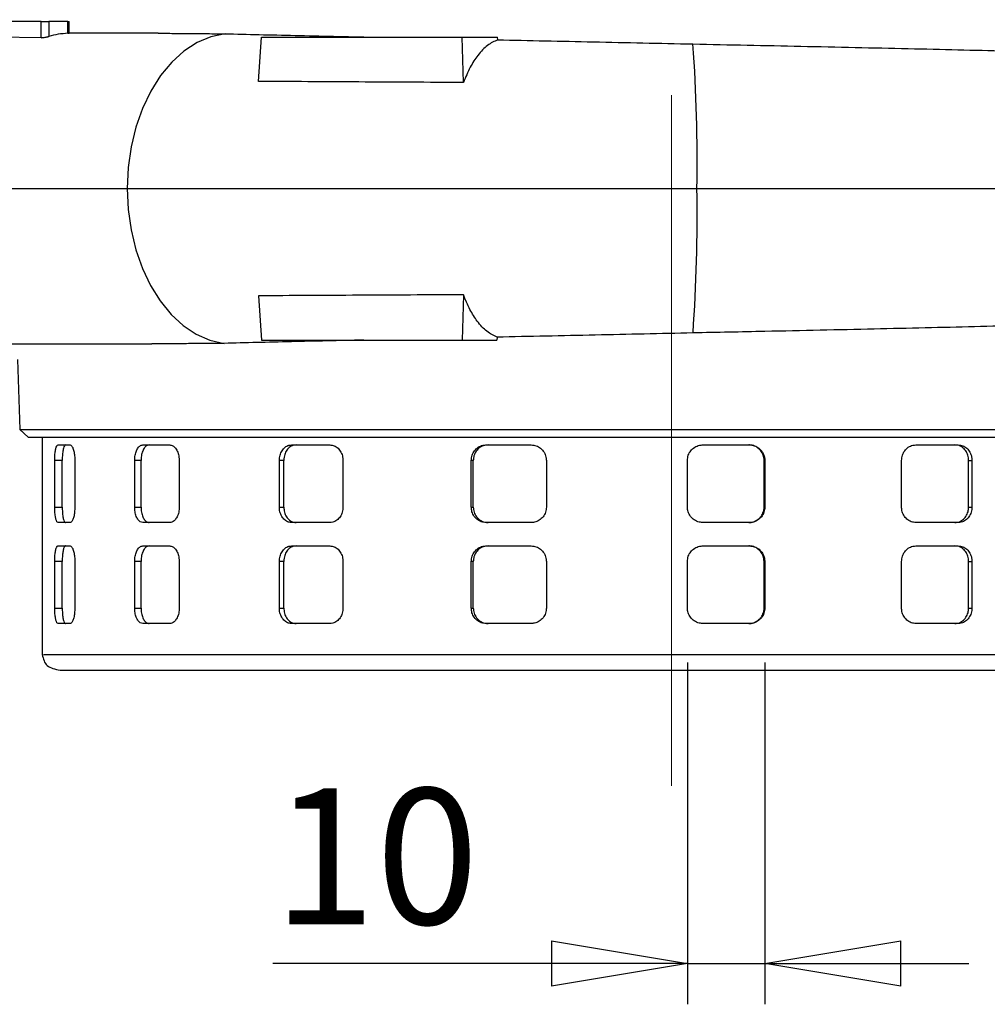
# Model space of a CAD drawing. Units: millimetres. Extents: x -4 to 213, y 0 to 297.
# Drawn here: x 49 to 67, y 119 to 137 of the extents above; entities that cross this region are included whole.
import ezdxf

# ---------------------------------------------------------------- set-up
doc = ezdxf.new("R2010")
doc.units = ezdxf.units.MM
doc.linetypes.add('CENTERX2', pattern=[20.32, 12.7, -2.54, 2.54, -2.54])
doc.layers.add('FORMAT', color=7, linetype='Continuous')
doc.styles.add('SLDTEXTSTYLE0', font='TXT', dxfattribs={"width": 0.605})
doc.dimstyles.new('SLDDIMSTYLE0', dxfattribs={"dimtxt": 2.5, "dimasz": 2.5, "dimexe": 0, "dimexo": 0.0625, "dimtad": 1, "dimdec": 0, "dimlfac": 7, "dimrnd": 1e-09, "dimzin": 12, "dimdsep": 46, "dimtxsty": 'SLDTEXTSTYLE0', "dimblk1": 'CLOSED', "dimblk2": 'CLOSED', "dimsah": 1, "dimcen": 0.09, "dimadec": 0, "dimazin": 3, "dimtfac": 1, "dimtdec": 0, "dimtofl": 0, "dimtmove": 0, "dimatfit": 3, "dimldrblk": 'CLOSED', "dimfxl": 0, "dimfrac": 2, "dimtolj": 1, "dimtzin": 12, "dimarcsym": 0})
doc.dimstyles.new('SLDDIMSTYLE1', dxfattribs={"dimtxt": 2.5, "dimasz": 2.5, "dimexe": 0, "dimexo": 0.0625, "dimtad": 1, "dimlfac": 7, "dimrnd": 1e-09, "dimzin": 12, "dimdsep": 46, "dimtxsty": 'SLDTEXTSTYLE0', "dimblk1": 'CLOSED', "dimblk2": 'CLOSED', "dimsah": 1, "dimcen": 0.09, "dimadec": 0, "dimazin": 3, "dimtfac": 1, "dimtofl": 0, "dimtmove": 0, "dimatfit": 3, "dimldrblk": 'CLOSED', "dimfxl": 0, "dimfrac": 2, "dimtolj": 1, "dimtzin": 12, "dimarcsym": 0})
doc.dimstyles.new('SLDDIMSTYLE2', dxfattribs={"dimtxt": 2.5, "dimasz": 2.5, "dimexe": 0, "dimexo": 0.0625, "dimtad": 1, "dimlfac": 7, "dimrnd": 1e-09, "dimzin": 12, "dimdsep": 46, "dimtxsty": 'SLDTEXTSTYLE0', "dimblk1": 'CLOSED', "dimblk2": 'CLOSED', "dimsah": 1, "dimcen": 0.09, "dimadec": 0, "dimazin": 3, "dimtfac": 1, "dimtmove": 0, "dimatfit": 0, "dimldrblk": 'CLOSED', "dimfxl": 0, "dimfrac": 2, "dimtolj": 1, "dimtzin": 12, "dimarcsym": 0})

# ---------------------------------------------------------------- blocks, each defined once
blk = doc.blocks.new('_Closed')
at = {"color": 0, "linetype": 'ByBlock', "lineweight": -2}
for p, q in [((-1, 0.166667), (0, 0)), ((-1, 0.166667), (-1, -0.166667)), ((0, 0), (-1, -0.166667)), ((0, 0), (-1, 0))]:
    blk.add_line(p, q, dxfattribs=at)
blk = doc.blocks.new('_D_8')
at = {"layer": 'FORMAT', "color": 7}
for p, q in [((61.348, 124.857), (61.348, 118.568)), ((62.771, 124.857), (62.771, 118.568)), ((61.348, 119.318), (53.725, 119.318)), ((61.348, 119.318), (62.771, 119.318)), ((62.771, 119.318), (66.521, 119.318))]:
    blk.add_line(p, q, dxfattribs=at)
at = {"layer": 'FORMAT', "color": 7, "xscale": 2.5, "yscale": 2.5}
for p, rotation in [((61.348, 119.318), 359.9999989213817), ((62.771, 119.318), 179.9999989213817)]:
    blk.add_blockref('_Closed', p, dxfattribs=dict(at, rotation=rotation))
at = {"layer": 'FORMAT', "color": 7, "insert": (53.725, 122.54), "char_height": 2.5, "attachment_point": 1, "rotation": 360, "style": 'SLDTEXTSTYLE0'}
blk.add_mtext('10', dxfattribs=at)
blk = doc.blocks.new('_D_9')
at = {"layer": 'FORMAT', "color": 7}
for p, q in [((33.926, 133.571), (29.088, 133.571)), ((29.838, 133.571), (29.838, 124.714)), ((48.81, 124.714), (29.088, 124.714))]:
    blk.add_line(p, q, dxfattribs=at)
at = {"layer": 'FORMAT', "color": 7, "xscale": 2.5, "yscale": 2.5}
for p, rotation in [((29.838, 133.571), 89.99999892138159), ((29.838, 124.714), 269.9999989213816)]:
    blk.add_blockref('_Closed', p, dxfattribs=dict(at, rotation=rotation))
at = {"layer": 'FORMAT', "color": 7, "insert": (26.616, 127.576), "char_height": 2.5, "attachment_point": 1, "rotation": 90, "style": 'SLDTEXTSTYLE0'}
blk.add_mtext('62', dxfattribs=at)
blk = doc.blocks.new('_D_10')
at = {"layer": 'FORMAT', "color": 7}
for p, q in [((58.624, 189.742), (21.088, 189.742)), ((21.838, 124.714), (21.838, 189.742)), ((48.81, 124.714), (21.088, 124.714))]:
    blk.add_line(p, q, dxfattribs=at)
at = {"layer": 'FORMAT', "color": 7, "xscale": 2.5, "yscale": 2.5}
for p, rotation in [((21.838, 189.742), 89.99999892138159), ((21.838, 124.714), 269.9999989213816)]:
    blk.add_blockref('_Closed', p, dxfattribs=dict(at, rotation=rotation))
at = {"layer": 'FORMAT', "color": 7, "insert": (18.616, 154.879), "char_height": 2.5, "attachment_point": 1, "rotation": 90, "style": 'SLDTEXTSTYLE0'}
blk.add_mtext('455', dxfattribs=at)

msp = doc.modelspace()

# ---------------------------------------------------------------- linework, layer by layer
at = {"color": 7, "linetype": 'Continuous', "lineweight": 25}
for p, q in [((49.4607, 136.6424), (48.0422, 136.6424)), ((49.4607, 136.3473), (49.4607, 136.6424)), ((49.4607, 136.6424), (49.602, 136.6424)), ((49.602, 136.6424), (49.602, 136.3688)), ((49.9535, 136.6424), (49.602, 136.6424)), ((49.9535, 136.4274), (49.9535, 136.6424)), ((49.9535, 136.6424), (49.9804, 136.6424)), ((49.9804, 136.4281), (49.9804, 136.6424)), ((51.6135, 136.4281), (49.9803, 136.4281)), ((49.4607, 136.3473), (48.0422, 136.3671)), ((53.4587, 135.5435), (53.5136, 136.3567)), ((53.5136, 136.3567), (57.2042, 136.3567)), ((57.2286, 135.5229), (57.2042, 136.3567)), ((57.2042, 136.3567), (57.8577, 136.3567)), ((57.8592, 136.3081), (57.8577, 136.3567)), ((43.5425, 133.571), (51.0471, 133.571)), ((53.4587, 131.5985), (53.5136, 130.7853)), ((57.2286, 131.6191), (57.2042, 130.7853)), ((53.5136, 130.7853), (57.2042, 130.7853)), ((57.2042, 130.7853), (57.8448, 130.7853)), ((57.8466, 130.8383), (57.8448, 130.7853)), ((45.215, 130.7138), (51.4969, 130.7138)), ((49.0257, 130.4281), (49.073, 129.1423)), ((49.0719, 129.1433), (49.2211, 128.9996)), ((49.4816, 128.9996), (49.4816, 124.9996)), ((49.7726, 128.8567), (49.9944, 128.8567)), ((51.3349, 128.8567), (51.8266, 128.8567)), ((54.0694, 128.8567), (54.7715, 128.8567)), ((57.6462, 128.8567), (58.4741, 128.8567)), ((61.6339, 128.8567), (62.4878, 128.8567)), ((65.5516, 128.8567), (66.3284, 128.8567)), ((49.7123, 127.7138), (49.7123, 128.571)), ((49.8505, 128.571), (49.7123, 128.571)), ((49.8505, 127.7138), (49.8505, 128.571)), ((50.082, 128.571), (50.082, 127.7138)), ((51.1826, 127.7138), (51.1826, 128.571)), ((51.2999, 128.571), (51.1826, 128.571)), ((51.2999, 127.7138), (51.2999, 128.571)), ((52.002, 128.571), (52.002, 127.7138)), ((53.8434, 127.7138), (53.8434, 128.571)), ((53.9255, 128.571), (53.8434, 128.571)), ((53.9255, 127.7138), (53.9255, 128.571)), ((55.0137, 128.571), (55.0137, 127.7138)), ((57.3739, 127.7138), (57.3739, 128.571)), ((57.4109, 128.571), (57.3739, 128.571)), ((57.4109, 127.7138), (57.4109, 128.571)), ((58.7538, 128.571), (58.7538, 127.7138)), ((61.348, 127.7138), (61.348, 128.571)), ((62.7587, 128.571), (62.7712, 128.571)), ((62.7587, 127.7138), (62.7587, 128.571)), ((62.7712, 128.571), (62.7712, 127.7138)), ((65.2866, 127.7138), (65.2866, 128.571)), ((66.5209, 127.7138), (66.5209, 128.571)), ((66.5209, 128.571), (66.5814, 128.571)), ((66.5814, 128.571), (66.5814, 127.7138)), ((49.7123, 127.7138), (49.8505, 127.7138)), ((51.1826, 127.7138), (51.2999, 127.7138)), ((53.8434, 127.7138), (53.9255, 127.7138)), ((57.3739, 127.7138), (57.4109, 127.7138)), ((62.7587, 127.7138), (62.7712, 127.7138)), ((66.5209, 127.7138), (66.5814, 127.7138)), ((49.9944, 127.4281), (49.7726, 127.4281)), ((51.8266, 127.4281), (51.3349, 127.4281)), ((54.7715, 127.4281), (54.0694, 127.4281)), ((58.4741, 127.4281), (57.6462, 127.4281)), ((62.4878, 127.4281), (61.6339, 127.4281)), ((66.3284, 127.4281), (65.5516, 127.4281)), ((49.7726, 126.9996), (49.9944, 126.9996)), ((51.3349, 126.9996), (51.8266, 126.9996)), ((54.0694, 126.9996), (54.7715, 126.9996)), ((57.6462, 126.9996), (58.4741, 126.9996)), ((61.6339, 126.9996), (62.4878, 126.9996)), ((65.5516, 126.9996), (66.3284, 126.9996)), ((49.7123, 125.8567), (49.7123, 126.7138)), ((49.8505, 126.7138), (49.7123, 126.7138)), ((49.8505, 125.8567), (49.8505, 126.7138)), ((50.082, 126.7138), (50.082, 125.8567)), ((51.1826, 125.8567), (51.1826, 126.7138)), ((51.2999, 126.7138), (51.1826, 126.7138)), ((51.2999, 125.8567), (51.2999, 126.7138)), ((52.002, 126.7138), (52.002, 125.8567)), ((53.8434, 125.8567), (53.8434, 126.7138)), ((53.9255, 126.7138), (53.8434, 126.7138)), ((53.9255, 125.8567), (53.9255, 126.7138)), ((55.0137, 126.7138), (55.0137, 125.8567)), ((57.3739, 125.8567), (57.3739, 126.7138)), ((57.4109, 126.7138), (57.3739, 126.7138)), ((57.4109, 125.8567), (57.4109, 126.7138)), ((58.7538, 126.7138), (58.7538, 125.8567)), ((61.348, 125.8567), (61.348, 126.7138)), ((62.7587, 126.7138), (62.7712, 126.7138)), ((62.7587, 125.8567), (62.7587, 126.7138)), ((62.7712, 126.7138), (62.7712, 125.8567)), ((65.2866, 125.8567), (65.2866, 126.7138)), ((66.5209, 125.8567), (66.5209, 126.7138)), ((66.5209, 126.7138), (66.5814, 126.7138)), ((66.5814, 126.7138), (66.5814, 125.8567)), ((49.7123, 125.8567), (49.8505, 125.8567)), ((51.1826, 125.8567), (51.2999, 125.8567)), ((53.8434, 125.8567), (53.9255, 125.8567)), ((57.3739, 125.8567), (57.4109, 125.8567)), ((62.7587, 125.8567), (62.7712, 125.8567)), ((66.5209, 125.8567), (66.5814, 125.8567)), ((49.9944, 125.571), (49.7726, 125.571)), ((51.8266, 125.571), (51.3349, 125.571)), ((54.7715, 125.571), (54.0694, 125.571)), ((58.4741, 125.571), (57.6462, 125.571)), ((62.4878, 125.571), (61.6339, 125.571)), ((66.3284, 125.571), (65.5516, 125.571))]:
    msp.add_line(p, q, dxfattribs=at)
at = {"color": 8, "linetype": 'Continuous', "lineweight": 25}
msp.add_line((49.504, 124.9996), (49.5256, 124.9996), dxfattribs=at)
at = {"color": 7, "linetype": 'Continuous', "lineweight": 25, "flags": 128}
for points in [[(52.8481, 136.4195), (52.5861, 136.3633), (52.3316, 136.2558), (52.0895, 136.0988), (51.8641, 135.8954), (51.6596, 135.6492), (51.4798, 135.3647), (51.3279, 135.0472), (51.2067, 134.7026), (51.1186, 134.3372), (51.065, 133.9576), (51.0471, 133.571)], [(51.0471, 133.571), (51.0648, 133.1871), (51.1175, 132.8102), (51.2044, 132.4471), (51.3239, 132.1044), (51.4737, 131.7883), (51.6512, 131.5045), (51.8531, 131.2582), (52.0759, 131.0538), (52.3153, 130.895), (52.5672, 130.7847), (52.8269, 130.725)], [(49.073, 129.1423), (49.0801, 129.1423), (49.137, 129.1424), (49.2513, 129.1423), (49.4212, 129.1423), (49.6477, 129.1424), (49.9335, 129.1423), (50.2761, 129.1423), (50.7461, 129.1423), (51.2907, 129.1423), (51.9174, 129.1423), (52.6156, 129.1423), (53.3484, 129.1424), (54.1396, 129.1423), (54.9976, 129.1423), (55.9065, 129.1423), (56.8193, 129.1423), (57.7678, 129.1424), (58.7606, 129.1423), (59.7774, 129.1424), (60.7675, 129.1423), (61.7665, 129.1423), (62.782, 129.1423), (63.7922, 129.1423), (64.748, 129.1424), (65.6847, 129.1423), (66.6085, 129.1424), (67.4983, 129.1423)]]:
    msp.add_lwpolyline(points, dxfattribs=at)
at = {"color": 7, "linetype": 'Continuous', "lineweight": 25}
for centre, radius, start, end in [((31.3228, 134.0796), 30.2043, 359.03513, 4.08529), ((30.7503, 133.0716), 30.7766, 355.98448, 0.92973)]:
    msp.add_arc(centre, radius, start, end, dxfattribs=at)
for points, knots in [([(49.9535, 136.4274), (49.8947, 136.4235), (49.7766, 136.4156), (49.6604, 136.3844), (49.602, 136.3688)], [0, 0, 0, 0, 0.49794027, 1, 1, 1, 1]), ([(49.9535, 136.4274), (49.9605, 136.4276), (49.9749, 136.4281), (49.9785, 136.4281), (49.9803, 136.4281)], [0, 0, 0, 0, 0.485967, 1, 1, 1, 1]), ([(51.6135, 136.4281), (51.7086, 136.4279), (51.8989, 136.4273), (52.202, 136.4245), (52.5168, 136.4215), (52.7376, 136.4202), (52.8481, 136.4195)], [0, 0, 0, 0, 0.2490965, 0.4985522, 0.7490926, 1, 1, 1, 1]), ([(52.8481, 136.4195), (53.0533, 136.4145), (53.4647, 136.4044), (54.133, 136.3889), (54.8358, 136.373), (55.3331, 136.3621), (55.5823, 136.3567)], [0, 0, 0, 0, 0.2469597, 0.4951037, 0.746924, 1, 1, 1, 1]), ([(49.4607, 136.3473), (49.4694, 136.3474), (49.4869, 136.3477), (49.5197, 136.3514), (49.5529, 136.3568), (49.5817, 136.363), (49.5959, 136.3671), (49.602, 136.3688)], [0, 0, 0, 0, 0.2075431, 0.4150005, 0.6249577, 0.8403603, 1, 1, 1, 1]), ([(57.8592, 136.3081), (57.7961, 136.279), (57.6679, 136.2199), (57.4986, 136.0406), (57.3484, 135.8111), (57.2688, 135.6197), (57.2286, 135.5229)], [0, 0, 0, 0, 0.2593204, 0.5260569, 0.7602143, 1, 1, 1, 1]), ([(57.8592, 136.3081), (58.1484, 136.302), (58.7283, 136.2898), (59.6219, 136.2709), (60.5313, 136.2514), (61.1434, 136.2381), (61.4504, 136.2314)], [0, 0, 0, 0, 0.2464448, 0.4942682, 0.7463959, 1, 1, 1, 1]), ([(61.4504, 136.2314), (61.7831, 136.2246), (62.4485, 136.211), (63.4459, 136.1901), (64.436, 136.1689), (65.4018, 136.1474), (66.3274, 136.126), (67.2169, 136.1044), (68.0694, 136.0824), (68.9637, 136.0578), (69.5196, 136.0404), (69.8331, 136.0306)], [0, 0, 0, 0, 0.1058545, 0.2117091, 0.3206387, 0.4295683, 0.5354225, 0.6412767, 0.7502035, 0.8591302, 1, 1, 1, 1]), ([(57.2286, 135.5229), (56.9035, 135.5245), (56.2516, 135.5278), (55.2964, 135.5326), (54.3576, 135.5377), (53.759, 135.5415), (53.4587, 135.5435)], [0, 0, 0, 0, 0.2464659, 0.494302, 0.7464168, 1, 1, 1, 1]), ([(51.0471, 133.571), (51.4631, 133.571), (52.2934, 133.571), (53.6676, 133.571), (55.1111, 133.571), (56.6401, 133.571), (58.2354, 133.571), (59.8793, 133.571), (60.9759, 133.571), (61.5229, 133.571)], [0, 0, 0, 0, 0.1418187, 0.2830463, 0.4236827, 0.5637279, 0.7098007, 0.8552248, 1, 1, 1, 1]), ([(61.5229, 133.571), (62.041, 133.571), (63.0757, 133.571), (64.5933, 133.571), (66.0594, 133.571), (67.4785, 133.571), (68.8264, 133.571), (70.0933, 133.571), (70.829, 133.571), (71.1963, 133.571)], [0, 0, 0, 0, 0.1413485, 0.2822591, 0.4227314, 0.5627658, 0.7089913, 0.8547361, 1, 1, 1, 1]), ([(57.2286, 131.6191), (56.9035, 131.6175), (56.2516, 131.6142), (55.2964, 131.6093), (54.3576, 131.6043), (53.759, 131.6004), (53.4587, 131.5985)], [0, 0, 0, 0, 0.2464659, 0.494302, 0.7464168, 1, 1, 1, 1]), ([(57.8466, 130.8383), (57.7837, 130.8691), (57.6561, 130.9315), (57.4897, 131.1132), (57.3439, 131.3406), (57.2673, 131.5256), (57.2286, 131.6191)], [0, 0, 0, 0, 0.26363157, 0.53480312, 0.76482935, 1, 1, 1, 1]), ([(69.8528, 131.1191), (69.6184, 131.1116), (69.1497, 131.0967), (68.3671, 131.0745), (67.5289, 131.0522), (66.6428, 131.0301), (65.7258, 131.0084), (64.7764, 130.9869), (63.791, 130.9654), (62.6792, 130.9418), (61.8936, 130.9255), (61.4514, 130.9164)], [0, 0, 0, 0, 0.1059143, 0.2118285, 0.3208201, 0.4298116, 0.5357261, 0.6416407, 0.7506346, 0.8596284, 1, 1, 1, 1]), ([(55.3999, 130.7853), (55.1713, 130.7802), (54.7131, 130.7699), (54.0567, 130.7548), (53.4217, 130.7398), (53.0255, 130.73), (52.8269, 130.725)], [0, 0, 0, 0, 0.2472933, 0.4956439, 0.7472648, 1, 1, 1, 1]), ([(61.4514, 130.9164), (61.152, 130.9098), (60.5514, 130.8965), (59.6472, 130.8769), (58.7411, 130.8575), (58.1454, 130.8447), (57.8466, 130.8383)], [0, 0, 0, 0, 0.24643569, 0.49425306, 0.74638605, 1, 1, 1, 1]), ([(52.8269, 130.725), (52.7081, 130.7242), (52.4702, 130.7225), (52.1312, 130.7187), (51.8042, 130.7149), (51.5994, 130.7142), (51.4969, 130.7138)], [0, 0, 0, 0, 0.2489391, 0.49830088, 0.74893608, 1, 1, 1, 1]), ([(49.2211, 128.9996), (49.2225, 128.9996), (49.2254, 128.9996), (49.2558, 128.9996), (49.3142, 128.9996), (49.402, 128.9996), (49.5092, 128.9996), (49.6452, 128.9996), (49.8505, 128.9996), (50.0426, 128.9996), (50.262, 128.9996), (50.4993, 128.9996), (50.763, 128.9996), (51.1244, 128.9996), (51.4384, 128.9996), (51.776, 128.9996), (52.129, 128.9996), (52.5045, 128.9996), (53, 128.9996), (53.4169, 128.9996), (53.8522, 128.9996), (54.2995, 128.9996), (54.764, 128.9996), (55.3637, 128.9996), (55.858, 128.9996), (56.3647, 128.9996), (56.8793, 128.9996), (57.4047, 128.9996), (57.9386, 128.9996), (58.4777, 128.9996), (59.0237, 128.9996), (59.712, 128.9996), (60.2664, 128.9996), (60.8222, 128.9996), (61.3784, 128.9996), (61.9344, 128.9996), (62.6259, 128.9996), (63.1758, 128.9996), (63.7198, 128.9996), (64.2594, 128.9996), (64.7916, 128.9996), (65.4446, 128.9996), (65.9566, 128.9996), (66.4558, 128.9996), (66.9461, 128.9996), (67.4223, 128.9996), (67.9971, 128.9996), (68.4401, 128.9996), (68.8644, 128.9996), (69.2757, 128.9996), (69.667, 128.9996), (70.1288, 128.9996), (70.4761, 128.9996), (70.7996, 128.9996), (71.107, 128.9996), (71.3896, 128.9996), (71.6463, 128.9996), (71.8855, 128.9996), (72.0979, 128.9996), (72.3289, 128.9996), (72.4858, 128.9996), (72.6142, 128.9996), (72.7235, 128.9996), (72.8032, 128.9996), (72.8701, 128.9996), (72.8789, 128.9996), (72.885, 128.9996)], [0, 0, 0, 0, 0.0112197, 0.0224394, 0.0448893, 0.056109, 0.0673287, 0.0897786, 0.1009983, 0.1234482, 0.1346679, 0.1458876, 0.1683375, 0.1795572, 0.2020071, 0.2132269, 0.2244466, 0.2468965, 0.2581162, 0.2805661, 0.2917858, 0.3030055, 0.3254554, 0.3366752, 0.359125, 0.3703447, 0.3815645, 0.4040143, 0.4152341, 0.4264538, 0.4489037, 0.4601234, 0.4825733, 0.493793, 0.5050127, 0.5274626, 0.5386823, 0.5611322, 0.5723519, 0.5835716, 0.6060215, 0.6172412, 0.6396912, 0.6509109, 0.6621306, 0.6845805, 0.6958002, 0.7182501, 0.7294698, 0.7406895, 0.7631394, 0.7743591, 0.796809, 0.8080287, 0.8192484, 0.8416983, 0.852918, 0.8641378, 0.8865877, 0.8978074, 0.9202573, 0.931477, 0.9426967, 0.9651466, 0.9763663, 1, 1, 1, 1]), ([(49.7123, 128.571), (49.7129, 128.6031), (49.7142, 128.6672), (49.724, 128.7528), (49.739, 128.8174), (49.7561, 128.8518), (49.7679, 128.8553), (49.7726, 128.8567)], [0, 0, 0, 0, 0.2142971, 0.4285863, 0.6430975, 0.8579437, 1, 1, 1, 1]), ([(49.9107, 128.8567), (49.9036, 128.8535), (49.8894, 128.8472), (49.8715, 128.7979), (49.8583, 128.7253), (49.8515, 128.6449), (49.8508, 128.5919), (49.8505, 128.571)], [0, 0, 0, 0, 0.2149222, 0.4298414, 0.6448052, 0.8595743, 1, 1, 1, 1]), ([(49.9944, 128.8567), (50.004, 128.8535), (50.0231, 128.8472), (50.0494, 128.7979), (50.0696, 128.7253), (50.0805, 128.6449), (50.0816, 128.5919), (50.082, 128.571)], [0, 0, 0, 0, 0.2149166, 0.4298303, 0.6447874, 0.8595547, 1, 1, 1, 1]), ([(51.1826, 128.571), (51.1843, 128.6031), (51.1875, 128.6672), (51.2133, 128.7528), (51.2516, 128.8174), (51.2946, 128.8518), (51.3234, 128.8553), (51.3349, 128.8567)], [0, 0, 0, 0, 0.2142971, 0.4285863, 0.6430975, 0.8579437, 1, 1, 1, 1]), ([(51.452, 128.8567), (51.4346, 128.8535), (51.3999, 128.8472), (51.3543, 128.7979), (51.3202, 128.7253), (51.3024, 128.6449), (51.3006, 128.5919), (51.2999, 128.571)], [0, 0, 0, 0, 0.2149222, 0.4298414, 0.6448052, 0.8595743, 1, 1, 1, 1]), ([(51.8266, 128.8567), (51.846, 128.8535), (51.885, 128.8472), (51.9377, 128.7979), (51.9777, 128.7253), (51.999, 128.6449), (52.0011, 128.5919), (52.002, 128.571)], [0, 0, 0, 0, 0.21491662, 0.42983027, 0.64478743, 0.8595547, 1, 1, 1, 1]), ([(53.8434, 128.571), (53.8459, 128.6031), (53.8509, 128.6672), (53.8894, 128.7528), (53.9464, 128.8174), (54.0101, 128.8518), (54.0525, 128.8553), (54.0694, 128.8567)], [0, 0, 0, 0, 0.2142971, 0.4285863, 0.6430975, 0.8579437, 1, 1, 1, 1]), ([(54.1514, 128.8567), (54.1258, 128.8535), (54.0746, 128.8472), (54.0069, 128.7979), (53.9561, 128.7253), (53.9293, 128.6449), (53.9266, 128.5919), (53.9255, 128.571)], [0, 0, 0, 0, 0.2149222, 0.4298414, 0.6448052, 0.8595743, 1, 1, 1, 1]), ([(54.7715, 128.8567), (54.7986, 128.8535), (54.8527, 128.8472), (54.9253, 128.7979), (54.9804, 128.7253), (55.0095, 128.6449), (55.0125, 128.5919), (55.0137, 128.571)], [0, 0, 0, 0, 0.2149166, 0.4298303, 0.6447874, 0.8595547, 1, 1, 1, 1]), ([(57.3739, 128.571), (57.3769, 128.6031), (57.3828, 128.6672), (57.4295, 128.7528), (57.4984, 128.8174), (57.5751, 128.8518), (57.6259, 128.8553), (57.6462, 128.8567)], [0, 0, 0, 0, 0.21429713, 0.42858626, 0.64309752, 0.85794367, 1, 1, 1, 1]), ([(57.6832, 128.8567), (57.6525, 128.8535), (57.591, 128.8472), (57.5094, 128.7979), (57.4479, 128.7253), (57.4155, 128.6449), (57.4122, 128.5919), (57.4109, 128.571)], [0, 0, 0, 0, 0.21492223, 0.42984141, 0.64480521, 0.85957432, 1, 1, 1, 1]), ([(58.4741, 128.8567), (58.5055, 128.8535), (58.5683, 128.8472), (58.6521, 128.7979), (58.7155, 128.7253), (58.749, 128.6449), (58.7524, 128.5919), (58.7538, 128.571)], [0, 0, 0, 0, 0.21491662, 0.42983027, 0.64478743, 0.8595547, 1, 1, 1, 1]), ([(61.348, 128.571), (61.3512, 128.6031), (61.3575, 128.6672), (61.4067, 128.7528), (61.4791, 128.8174), (61.5595, 128.8518), (61.6127, 128.8553), (61.6339, 128.8567)], [0, 0, 0, 0, 0.2142971, 0.4285863, 0.6430975, 0.8579437, 1, 1, 1, 1]), ([(62.7587, 128.571), (62.758, 128.5868), (62.7564, 128.6189), (62.7441, 128.6654), (62.7246, 128.7097), (62.6982, 128.7497), (62.6652, 128.785), (62.627, 128.814), (62.5842, 128.8363), (62.5437, 128.8492), (62.507, 128.8557), (62.4859, 128.8564), (62.4753, 128.8567)], [0, 0, 0, 0, 0.1056417, 0.2143499, 0.3199909, 0.4286894, 0.534444, 0.6432558, 0.7491773, 0.8581672, 0.928644, 1, 1, 1, 1]), ([(62.4878, 128.8567), (62.5035, 128.8559), (62.5354, 128.8544), (62.5818, 128.8419), (62.6258, 128.8222), (62.6655, 128.7953), (62.7005, 128.7619), (62.7292, 128.7233), (62.7512, 128.6801), (62.7639, 128.6393), (62.7702, 128.6025), (62.7708, 128.5815), (62.7712, 128.571)], [0, 0, 0, 0, 0.10595183, 0.21497744, 0.32092882, 0.42995141, 0.53592193, 0.64497064, 0.75084572, 0.85980117, 0.92947328, 1, 1, 1, 1]), ([(65.2866, 128.571), (65.2896, 128.6031), (65.2955, 128.6672), (65.3412, 128.7528), (65.4085, 128.8174), (65.4829, 128.8518), (65.532, 128.8553), (65.5516, 128.8567)], [0, 0, 0, 0, 0.21429713, 0.42858626, 0.64309752, 0.85794367, 1, 1, 1, 1]), ([(66.5209, 128.571), (66.5181, 128.6031), (66.5126, 128.6672), (66.4693, 128.7527), (66.4054, 128.8174), (66.3342, 128.8518), (66.2868, 128.8553), (66.268, 128.8567)], [0, 0, 0, 0, 0.2142871, 0.4285661, 0.6430727, 0.8579227, 1, 1, 1, 1]), ([(66.3284, 128.8567), (66.357, 128.8535), (66.4142, 128.8472), (66.49, 128.7979), (66.547, 128.7253), (66.5771, 128.6449), (66.5802, 128.5919), (66.5814, 128.571)], [0, 0, 0, 0, 0.21491662, 0.42983027, 0.64478743, 0.8595547, 1, 1, 1, 1]), ([(49.7726, 127.4281), (49.7655, 127.4313), (49.7513, 127.4376), (49.7333, 127.4869), (49.7201, 127.5595), (49.7133, 127.6399), (49.7126, 127.6929), (49.7123, 127.7138)], [0, 0, 0, 0, 0.2149166, 0.4298303, 0.6447874, 0.8595547, 1, 1, 1, 1]), ([(49.8505, 127.7138), (49.8512, 127.6818), (49.8524, 127.6176), (49.8623, 127.5321), (49.8772, 127.4674), (49.8942, 127.433), (49.906, 127.4295), (49.9107, 127.4281)], [0, 0, 0, 0, 0.21428715, 0.42856609, 0.64307274, 0.85792271, 1, 1, 1, 1]), ([(50.082, 127.7138), (50.081, 127.6818), (50.079, 127.6176), (50.0635, 127.5321), (50.041, 127.4674), (50.0165, 127.433), (50.0007, 127.4295), (49.9944, 127.4281)], [0, 0, 0, 0, 0.2142971, 0.4285863, 0.6430975, 0.8579437, 1, 1, 1, 1]), ([(51.3349, 127.4281), (51.3175, 127.4313), (51.2827, 127.4376), (51.2371, 127.4869), (51.203, 127.5595), (51.1851, 127.6399), (51.1833, 127.6929), (51.1826, 127.7138)], [0, 0, 0, 0, 0.2149166, 0.4298303, 0.6447874, 0.8595547, 1, 1, 1, 1]), ([(51.2999, 127.7138), (51.3015, 127.6818), (51.3048, 127.6176), (51.3305, 127.5321), (51.3688, 127.4674), (51.4117, 127.433), (51.4405, 127.4295), (51.452, 127.4281)], [0, 0, 0, 0, 0.21428715, 0.42856609, 0.64307274, 0.85792271, 1, 1, 1, 1]), ([(52.002, 127.7138), (52, 127.6818), (51.9961, 127.6176), (51.9655, 127.5321), (51.9208, 127.4674), (51.8716, 127.433), (51.8394, 127.4295), (51.8266, 127.4281)], [0, 0, 0, 0, 0.2142971, 0.4285863, 0.6430975, 0.8579437, 1, 1, 1, 1]), ([(54.0694, 127.4281), (54.0438, 127.4313), (53.9926, 127.4376), (53.9249, 127.4869), (53.874, 127.5595), (53.8472, 127.6399), (53.8445, 127.6929), (53.8434, 127.7138)], [0, 0, 0, 0, 0.2149166, 0.4298303, 0.6447874, 0.8595547, 1, 1, 1, 1]), ([(53.9255, 127.7138), (53.928, 127.6818), (53.9329, 127.6176), (53.9715, 127.5321), (54.0285, 127.4674), (54.0921, 127.433), (54.1345, 127.4295), (54.1514, 127.4281)], [0, 0, 0, 0, 0.2142871, 0.4285661, 0.6430727, 0.8579227, 1, 1, 1, 1]), ([(55.0137, 127.7138), (55.011, 127.6818), (55.0056, 127.6176), (54.9637, 127.5321), (54.9021, 127.4674), (54.8341, 127.433), (54.7893, 127.4295), (54.7715, 127.4281)], [0, 0, 0, 0, 0.2142971, 0.4285863, 0.6430975, 0.8579437, 1, 1, 1, 1]), ([(57.6462, 127.4281), (57.6155, 127.4313), (57.554, 127.4376), (57.4724, 127.4869), (57.4109, 127.5595), (57.3785, 127.6399), (57.3752, 127.6929), (57.3739, 127.7138)], [0, 0, 0, 0, 0.2149166, 0.4298303, 0.6447874, 0.8595547, 1, 1, 1, 1]), ([(57.4109, 127.7138), (57.4139, 127.6818), (57.4199, 127.6176), (57.4666, 127.5321), (57.5354, 127.4674), (57.6121, 127.433), (57.6629, 127.4295), (57.6832, 127.4281)], [0, 0, 0, 0, 0.2142871, 0.4285661, 0.6430727, 0.8579227, 1, 1, 1, 1]), ([(58.7538, 127.7138), (58.7507, 127.6818), (58.7445, 127.6176), (58.6963, 127.5321), (58.6254, 127.4674), (58.5467, 127.433), (58.4948, 127.4295), (58.4741, 127.4281)], [0, 0, 0, 0, 0.2142971, 0.4285863, 0.6430975, 0.8579437, 1, 1, 1, 1]), ([(61.6339, 127.4281), (61.6018, 127.4313), (61.5375, 127.4376), (61.4518, 127.4869), (61.3871, 127.5595), (61.3529, 127.6399), (61.3494, 127.6929), (61.348, 127.7138)], [0, 0, 0, 0, 0.2149166, 0.4298303, 0.6447874, 0.8595547, 1, 1, 1, 1]), ([(62.4753, 127.4281), (62.4911, 127.4289), (62.523, 127.4304), (62.5693, 127.4429), (62.6133, 127.4627), (62.653, 127.4895), (62.688, 127.5229), (62.7167, 127.5615), (62.7387, 127.6047), (62.7514, 127.6455), (62.7577, 127.6823), (62.7584, 127.7033), (62.7587, 127.7138)], [0, 0, 0, 0, 0.1059546, 0.214983, 0.3209371, 0.4299625, 0.5359362, 0.6449884, 0.7508643, 0.8598208, 0.9294832, 1, 1, 1, 1]), ([(62.7712, 127.7138), (62.7704, 127.698), (62.7689, 127.6659), (62.7566, 127.6194), (62.7371, 127.5751), (62.7106, 127.5351), (62.6776, 127.4998), (62.6395, 127.4709), (62.5967, 127.4485), (62.5562, 127.4356), (62.5194, 127.4292), (62.4984, 127.4285), (62.4878, 127.4281)], [0, 0, 0, 0, 0.1056467, 0.2143599, 0.3200058, 0.4287095, 0.5344663, 0.6432806, 0.7492002, 0.8581882, 0.9286547, 1, 1, 1, 1]), ([(65.5516, 127.4281), (65.5219, 127.4313), (65.4625, 127.4376), (65.3831, 127.4869), (65.323, 127.5595), (65.2912, 127.6399), (65.2879, 127.6929), (65.2866, 127.7138)], [0, 0, 0, 0, 0.2149166, 0.4298303, 0.6447874, 0.8595547, 1, 1, 1, 1]), ([(66.268, 127.4281), (66.2966, 127.4313), (66.3538, 127.4376), (66.4296, 127.4869), (66.4866, 127.5595), (66.5166, 127.6399), (66.5197, 127.6929), (66.5209, 127.7138)], [0, 0, 0, 0, 0.2149222, 0.4298414, 0.6448052, 0.8595743, 1, 1, 1, 1]), ([(66.5814, 127.7138), (66.5786, 127.6818), (66.5731, 127.6176), (66.5298, 127.5321), (66.4658, 127.4674), (66.3946, 127.433), (66.3472, 127.4295), (66.3284, 127.4281)], [0, 0, 0, 0, 0.2142971, 0.4285863, 0.6430975, 0.8579437, 1, 1, 1, 1]), ([(49.7123, 126.7138), (49.7124, 126.7297), (49.7127, 126.7617), (49.7152, 126.8083), (49.7192, 126.8526), (49.7246, 126.8926), (49.7314, 126.9279), (49.7395, 126.9568), (49.7486, 126.9791), (49.7574, 126.992), (49.7655, 126.9985), (49.7702, 126.9992), (49.7726, 126.9996)], [0, 0, 0, 0, 0.1056467, 0.2143599, 0.3200058, 0.4287095, 0.5344663, 0.6432806, 0.7492002, 0.8581882, 0.9286547, 1, 1, 1, 1]), ([(49.9107, 126.9996), (49.9072, 126.9988), (49.9, 126.9972), (49.89, 126.9848), (49.8805, 126.965), (49.8722, 126.9382), (49.8649, 126.9048), (49.859, 126.8662), (49.8546, 126.8229), (49.852, 126.7822), (49.8507, 126.7454), (49.8506, 126.7244), (49.8505, 126.7138)], [0, 0, 0, 0, 0.1059546, 0.214983, 0.3209371, 0.4299625, 0.5359362, 0.6449884, 0.7508643, 0.8598208, 0.9294832, 1, 1, 1, 1]), ([(49.9944, 126.9996), (50.004, 126.9964), (50.0231, 126.9901), (50.0494, 126.9407), (50.0696, 126.8681), (50.0805, 126.7878), (50.0816, 126.7348), (50.082, 126.7138)], [0, 0, 0, 0, 0.21491662, 0.42983027, 0.64478743, 0.8595547, 1, 1, 1, 1]), ([(51.1826, 126.7138), (51.1843, 126.7459), (51.1875, 126.8101), (51.2133, 126.8956), (51.2516, 126.9602), (51.2946, 126.9946), (51.3234, 126.9982), (51.3349, 126.9996)], [0, 0, 0, 0, 0.21429713, 0.42858626, 0.64309752, 0.85794367, 1, 1, 1, 1]), ([(51.452, 126.9996), (51.4346, 126.9964), (51.3999, 126.9901), (51.3543, 126.9407), (51.3202, 126.8681), (51.3024, 126.7878), (51.3006, 126.7348), (51.2999, 126.7138)], [0, 0, 0, 0, 0.2149222, 0.4298414, 0.6448052, 0.8595743, 1, 1, 1, 1]), ([(51.8266, 126.9996), (51.846, 126.9964), (51.885, 126.9901), (51.9377, 126.9407), (51.9777, 126.8681), (51.999, 126.7878), (52.0011, 126.7348), (52.002, 126.7138)], [0, 0, 0, 0, 0.2149166, 0.4298303, 0.6447874, 0.8595547, 1, 1, 1, 1]), ([(53.8434, 126.7138), (53.8459, 126.7459), (53.8509, 126.8101), (53.8894, 126.8956), (53.9464, 126.9602), (54.0101, 126.9946), (54.0525, 126.9982), (54.0694, 126.9996)], [0, 0, 0, 0, 0.2142971, 0.4285863, 0.6430975, 0.8579437, 1, 1, 1, 1]), ([(54.1514, 126.9996), (54.1258, 126.9964), (54.0746, 126.9901), (54.0069, 126.9407), (53.9561, 126.8681), (53.9293, 126.7878), (53.9266, 126.7348), (53.9255, 126.7138)], [0, 0, 0, 0, 0.2149222, 0.4298414, 0.6448052, 0.8595743, 1, 1, 1, 1]), ([(54.7715, 126.9996), (54.7986, 126.9964), (54.8527, 126.9901), (54.9253, 126.9407), (54.9804, 126.8681), (55.0095, 126.7878), (55.0125, 126.7348), (55.0137, 126.7138)], [0, 0, 0, 0, 0.2149166, 0.4298303, 0.6447874, 0.8595547, 1, 1, 1, 1]), ([(57.3739, 126.7138), (57.3769, 126.7459), (57.3828, 126.8101), (57.4295, 126.8956), (57.4984, 126.9602), (57.5751, 126.9946), (57.6259, 126.9982), (57.6462, 126.9996)], [0, 0, 0, 0, 0.2142971, 0.4285863, 0.6430975, 0.8579437, 1, 1, 1, 1]), ([(57.6832, 126.9996), (57.6525, 126.9964), (57.591, 126.9901), (57.5094, 126.9407), (57.4479, 126.8681), (57.4155, 126.7878), (57.4122, 126.7348), (57.4109, 126.7138)], [0, 0, 0, 0, 0.2149222, 0.4298414, 0.6448052, 0.8595743, 1, 1, 1, 1]), ([(58.4741, 126.9996), (58.5055, 126.9964), (58.5683, 126.9901), (58.6521, 126.9407), (58.7155, 126.8681), (58.749, 126.7878), (58.7524, 126.7348), (58.7538, 126.7138)], [0, 0, 0, 0, 0.2149166, 0.4298303, 0.6447874, 0.8595547, 1, 1, 1, 1]), ([(61.348, 126.7138), (61.3512, 126.7459), (61.3575, 126.8101), (61.4067, 126.8956), (61.4791, 126.9602), (61.5595, 126.9946), (61.6127, 126.9982), (61.6339, 126.9996)], [0, 0, 0, 0, 0.2142971, 0.4285863, 0.6430975, 0.8579437, 1, 1, 1, 1]), ([(62.7587, 126.7138), (62.7556, 126.7459), (62.7493, 126.8101), (62.7007, 126.8956), (62.6289, 126.9602), (62.5492, 126.9946), (62.4964, 126.9982), (62.4753, 126.9996)], [0, 0, 0, 0, 0.2142871, 0.4285661, 0.6430727, 0.8579227, 1, 1, 1, 1]), ([(62.4878, 126.9996), (62.5197, 126.9964), (62.5835, 126.9901), (62.6685, 126.9407), (62.7326, 126.8681), (62.7664, 126.7878), (62.7698, 126.7348), (62.7712, 126.7138)], [0, 0, 0, 0, 0.2149166, 0.4298303, 0.6447874, 0.8595547, 1, 1, 1, 1]), ([(65.2866, 126.7138), (65.2896, 126.7459), (65.2955, 126.8101), (65.3412, 126.8956), (65.4085, 126.9602), (65.4829, 126.9946), (65.532, 126.9982), (65.5516, 126.9996)], [0, 0, 0, 0, 0.2142971, 0.4285863, 0.6430975, 0.8579437, 1, 1, 1, 1]), ([(66.5209, 126.7138), (66.5181, 126.7459), (66.5126, 126.8101), (66.4693, 126.8956), (66.4054, 126.9602), (66.3342, 126.9946), (66.2868, 126.9982), (66.268, 126.9996)], [0, 0, 0, 0, 0.21428715, 0.42856609, 0.64307274, 0.85792271, 1, 1, 1, 1]), ([(66.3284, 126.9996), (66.357, 126.9964), (66.4142, 126.9901), (66.49, 126.9407), (66.547, 126.8681), (66.5771, 126.7878), (66.5802, 126.7348), (66.5814, 126.7138)], [0, 0, 0, 0, 0.2149166, 0.4298303, 0.6447874, 0.8595547, 1, 1, 1, 1]), ([(49.7726, 125.571), (49.7655, 125.5741), (49.7513, 125.5805), (49.7333, 125.6298), (49.7201, 125.7024), (49.7133, 125.7827), (49.7126, 125.8357), (49.7123, 125.8567)], [0, 0, 0, 0, 0.2149166, 0.4298303, 0.6447874, 0.8595547, 1, 1, 1, 1]), ([(49.8505, 125.8567), (49.8512, 125.8246), (49.8524, 125.7605), (49.8623, 125.6749), (49.8772, 125.6103), (49.8942, 125.5759), (49.906, 125.5724), (49.9107, 125.571)], [0, 0, 0, 0, 0.2142871, 0.4285661, 0.6430727, 0.8579227, 1, 1, 1, 1]), ([(50.082, 125.8567), (50.081, 125.8246), (50.079, 125.7605), (50.0635, 125.6749), (50.041, 125.6103), (50.0165, 125.5759), (50.0007, 125.5724), (49.9944, 125.571)], [0, 0, 0, 0, 0.2142971, 0.4285863, 0.6430975, 0.8579437, 1, 1, 1, 1]), ([(51.3349, 125.571), (51.3175, 125.5741), (51.2827, 125.5805), (51.2371, 125.6298), (51.203, 125.7024), (51.1851, 125.7827), (51.1833, 125.8357), (51.1826, 125.8567)], [0, 0, 0, 0, 0.2149166, 0.4298303, 0.6447874, 0.8595547, 1, 1, 1, 1]), ([(51.2999, 125.8567), (51.3015, 125.8246), (51.3048, 125.7605), (51.3305, 125.6749), (51.3688, 125.6103), (51.4117, 125.5759), (51.4405, 125.5724), (51.452, 125.571)], [0, 0, 0, 0, 0.2142871, 0.4285661, 0.6430727, 0.8579227, 1, 1, 1, 1]), ([(52.002, 125.8567), (52, 125.8246), (51.9961, 125.7605), (51.9655, 125.6749), (51.9208, 125.6103), (51.8716, 125.5759), (51.8394, 125.5724), (51.8266, 125.571)], [0, 0, 0, 0, 0.2142971, 0.4285863, 0.6430975, 0.8579437, 1, 1, 1, 1]), ([(54.0694, 125.571), (54.0438, 125.5741), (53.9926, 125.5805), (53.9249, 125.6298), (53.874, 125.7024), (53.8472, 125.7827), (53.8445, 125.8357), (53.8434, 125.8567)], [0, 0, 0, 0, 0.2149166, 0.4298303, 0.6447874, 0.8595547, 1, 1, 1, 1]), ([(53.9255, 125.8567), (53.928, 125.8246), (53.9329, 125.7605), (53.9715, 125.6749), (54.0285, 125.6103), (54.0921, 125.5759), (54.1345, 125.5724), (54.1514, 125.571)], [0, 0, 0, 0, 0.21428715, 0.42856609, 0.64307274, 0.85792271, 1, 1, 1, 1]), ([(55.0137, 125.8567), (55.011, 125.8246), (55.0056, 125.7605), (54.9637, 125.6749), (54.9021, 125.6103), (54.8341, 125.5759), (54.7893, 125.5724), (54.7715, 125.571)], [0, 0, 0, 0, 0.2142971, 0.4285863, 0.6430975, 0.8579437, 1, 1, 1, 1]), ([(57.6462, 125.571), (57.6155, 125.5741), (57.554, 125.5805), (57.4724, 125.6298), (57.4109, 125.7024), (57.3785, 125.7827), (57.3752, 125.8357), (57.3739, 125.8567)], [0, 0, 0, 0, 0.2149166, 0.4298303, 0.6447874, 0.8595547, 1, 1, 1, 1]), ([(57.4109, 125.8567), (57.4139, 125.8246), (57.4199, 125.7605), (57.4666, 125.6749), (57.5354, 125.6103), (57.6121, 125.5759), (57.6629, 125.5724), (57.6832, 125.571)], [0, 0, 0, 0, 0.2142871, 0.4285661, 0.6430727, 0.8579227, 1, 1, 1, 1]), ([(58.7538, 125.8567), (58.7507, 125.8246), (58.7445, 125.7605), (58.6963, 125.6749), (58.6254, 125.6103), (58.5467, 125.5759), (58.4948, 125.5724), (58.4741, 125.571)], [0, 0, 0, 0, 0.21429713, 0.42858626, 0.64309752, 0.85794367, 1, 1, 1, 1]), ([(61.6339, 125.571), (61.6018, 125.5741), (61.5375, 125.5805), (61.4518, 125.6298), (61.3871, 125.7024), (61.3529, 125.7827), (61.3494, 125.8357), (61.348, 125.8567)], [0, 0, 0, 0, 0.2149166, 0.4298303, 0.6447874, 0.8595547, 1, 1, 1, 1]), ([(62.4753, 125.571), (62.4911, 125.5717), (62.523, 125.5733), (62.5693, 125.5858), (62.6133, 125.6055), (62.653, 125.6323), (62.688, 125.6658), (62.7167, 125.7043), (62.7387, 125.7476), (62.7514, 125.7884), (62.7577, 125.8252), (62.7584, 125.8461), (62.7587, 125.8567)], [0, 0, 0, 0, 0.1059546, 0.214983, 0.3209371, 0.4299625, 0.5359362, 0.6449884, 0.7508643, 0.8598208, 0.9294832, 1, 1, 1, 1]), ([(62.7712, 125.8567), (62.7704, 125.8409), (62.7689, 125.8088), (62.7566, 125.7622), (62.7371, 125.7179), (62.7106, 125.6779), (62.6776, 125.6427), (62.6395, 125.6137), (62.5967, 125.5914), (62.5562, 125.5785), (62.5194, 125.572), (62.4984, 125.5713), (62.4878, 125.571)], [0, 0, 0, 0, 0.1056467, 0.2143599, 0.3200058, 0.4287095, 0.5344663, 0.6432806, 0.7492002, 0.8581882, 0.9286547, 1, 1, 1, 1]), ([(65.5516, 125.571), (65.5219, 125.5741), (65.4625, 125.5805), (65.3831, 125.6298), (65.323, 125.7024), (65.2912, 125.7827), (65.2879, 125.8357), (65.2866, 125.8567)], [0, 0, 0, 0, 0.21491662, 0.42983027, 0.64478743, 0.8595547, 1, 1, 1, 1]), ([(66.268, 125.571), (66.2966, 125.5741), (66.3538, 125.5805), (66.4296, 125.6298), (66.4866, 125.7024), (66.5166, 125.7827), (66.5197, 125.8357), (66.5209, 125.8567)], [0, 0, 0, 0, 0.2149222, 0.4298414, 0.6448052, 0.8595743, 1, 1, 1, 1]), ([(66.5814, 125.8567), (66.5786, 125.8246), (66.5731, 125.7605), (66.5298, 125.6749), (66.4658, 125.6103), (66.3946, 125.5759), (66.3472, 125.5724), (66.3284, 125.571)], [0, 0, 0, 0, 0.2142971, 0.4285863, 0.6430975, 0.8579437, 1, 1, 1, 1]), ([(49.4816, 124.9996), (49.5012, 124.9224), (49.5403, 124.7688), (49.7206, 124.7321), (49.8102, 124.7138)], [0, 0, 0, 0, 0.50262705, 1, 1, 1, 1]), ([(49.8102, 124.7138), (49.8492, 124.7138), (49.9272, 124.7138), (50.1665, 124.7138), (50.5012, 124.7138), (50.9486, 124.7138), (51.5049, 124.7138), (52.1681, 124.7138), (52.9316, 124.7138), (53.7857, 124.7138), (54.7174, 124.7138), (55.7112, 124.7138), (56.7502, 124.7138), (57.8165, 124.7138), (58.8928, 124.7138), (59.9568, 124.7138), (61.0053, 124.7138), (62.038, 124.7138), (63.0625, 124.7138), (64.0859, 124.7138), (65.1071, 124.7138), (66.1211, 124.7138), (67.1058, 124.7138), (68.0439, 124.7138), (68.9184, 124.7138), (69.7138, 124.7138), (70.4168, 124.7138), (71.0169, 124.7138), (71.5071, 124.7138), (71.884, 124.7138), (72.1485, 124.7138), (72.3008, 124.7138), (72.3588, 124.7138), (72.3168, 124.7138), (72.2958, 124.7138)], [0, 0, 0, 0, 0.0291237, 0.0582485, 0.0887343, 0.1199939, 0.1519014, 0.1843127, 0.2170687, 0.25, 0.2829312, 0.3156873, 0.3480986, 0.3800061, 0.4112657, 0.4417514, 0.4708747, 0.5, 0.5291232, 0.5582485, 0.5887343, 0.6199939, 0.6519014, 0.6843127, 0.7170687, 0.75, 0.7829312, 0.8156873, 0.8480986, 0.8800061, 0.9112657, 0.9417514, 0.9708752, 1, 1, 1, 1])]:
    msp.add_open_spline(points, degree=3, knots=knots, dxfattribs=at)
at = {"color": 8, "linetype": 'Continuous', "lineweight": 25}
msp.add_open_spline([(49.5256, 124.9996), (49.5886, 124.9996), (49.7147, 124.9996), (50.1507, 124.9996), (50.759, 124.9996), (51.5473, 124.9996), (52.4972, 124.9996), (53.5938, 124.9996), (54.8179, 124.9996), (56.1487, 124.9996), (57.5635, 124.9996), (59.0379, 124.9996), (60.5468, 124.9996), (62.0644, 124.9996), (63.5647, 124.9996), (65.022, 124.9996), (66.4114, 124.9996), (67.7091, 124.9996), (68.893, 124.9996), (69.9426, 124.9996), (70.8404, 124.9996), (71.5697, 124.9996), (72.1227, 124.9996), (72.4728, 124.9996), (72.6332, 124.9996), (72.6084, 124.9996), (72.602, 124.9996)], degree=3, knots=[0, 0, 0, 0, 0.0428342, 0.0856684, 0.1285025, 0.1713367, 0.2141709, 0.2570051, 0.2998393, 0.3426735, 0.3855076, 0.4283418, 0.471176, 0.5140102, 0.5568444, 0.5996786, 0.6425127, 0.6853469, 0.7281811, 0.7710153, 0.8138495, 0.8566836, 0.8995178, 0.942352, 0.9851862, 1, 1, 1, 1], dxfattribs=at)
at = {"layer": 'FORMAT', "color": 7, "linetype": 'CENTERX2', "lineweight": 18}
msp.add_line((61.053, 175.9282), (61.053, 121.6431), dxfattribs=at)

# ---------------------------------------------------------------- dimensions: what is measured, and where the dimension line sits
at = {"layer": 'FORMAT', "color": 7}
for base, p1, p2, angle, dimstyle, picture, middle in [((21.8383, 189.7425), (49.8102, 124.7138), (59.6243, 189.7425), 90, 'SLDDIMSTYLE0', '_D_10', (21.8383, 157.2282)), ((29.8383, 124.7138), (34.9256, 133.571), (49.8102, 124.7138), 90, 'SLDDIMSTYLE1', '_D_9', (29.8383, 129.1424)), ((62.7712, 119.3177), (61.348, 125.8567), (62.7712, 125.8567), 360, 'SLDDIMSTYLE2', '_D_8', (55.291, 119.3177))]:
    dim = msp.add_linear_dim(base=base, p1=p1, p2=p2, angle=angle, dimstyle=dimstyle, dxfattribs=at)
    dim.commit()
    dim.dimension.update_dxf_attribs({"geometry": picture, "text_midpoint": middle, "dimtype": 160})

doc.saveas('drawing.dxf')
